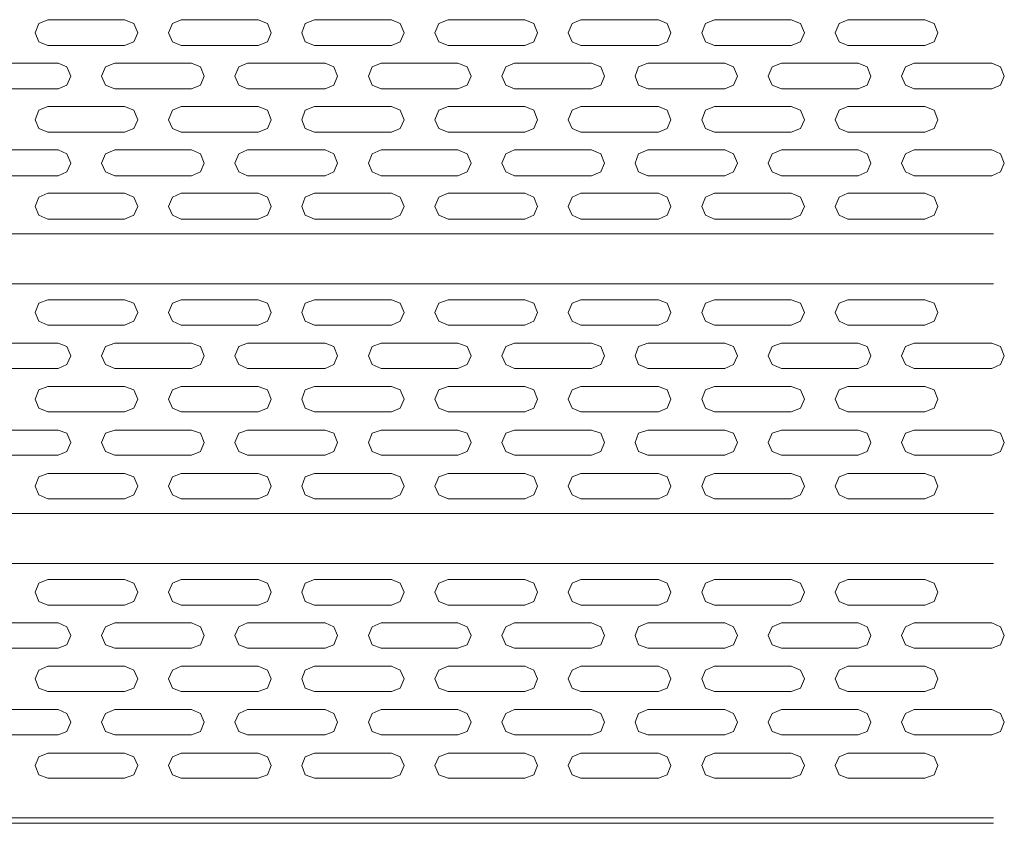
# Model space of a CAD drawing. Units: millimetres. Extents: x -4659 to 5792, y -3411 to 6011.
# Drawn here: x 4169 to 4967, y 3093 to 3744 of the extents above; entities that cross this region are included whole.
import ezdxf

# ---------------------------------------------------------------- set-up
doc = ezdxf.new("R2010")
doc.units = ezdxf.units.MM
doc.layers.add('DETAIL', color=2, linetype='Continuous')

msp = doc.modelspace()

# ---------------------------------------------------------------- linework, layer by layer
at = {"layer": 'DETAIL', "lineweight": 0}
for points in [[(4191.389, 3743.86), (4184.274, 3740.747), (4181.161, 3733.168), (4184.274, 3726.053), (4191.389, 3722.93)], [(4191.389, 3743.86), (4253.723, 3743.86)], [(4253.723, 3722.93), (4261.283, 3726.053), (4264.415, 3733.168), (4261.283, 3740.747), (4253.723, 3743.86)], [(4299.584, 3743.86), (4292.45, 3740.747), (4289.318, 3733.168), (4292.45, 3726.053), (4299.584, 3722.93)], [(4299.584, 3743.86), (4292.45, 3740.747), (4289.318, 3733.168), (4292.45, 3726.053), (4299.584, 3722.93)], [(4299.584, 3743.86), (4361.899, 3743.86)], [(4299.584, 3743.86), (4361.899, 3743.86)], [(4361.899, 3722.93), (4369.459, 3726.053), (4372.572, 3733.168), (4369.459, 3740.747), (4361.899, 3743.86)], [(4361.899, 3722.93), (4369.459, 3726.053), (4372.572, 3733.168), (4369.459, 3740.747), (4361.899, 3743.86)], [(4407.76, 3743.86), (4400.181, 3740.747), (4397.513, 3733.168), (4400.181, 3726.053), (4407.76, 3722.93)], [(4407.76, 3743.86), (4470.055, 3743.86)], [(4470.055, 3722.93), (4477.19, 3726.053), (4480.303, 3733.168), (4477.19, 3740.747), (4470.055, 3743.86)], [(4515.917, 3743.86), (4508.357, 3740.747), (4505.244, 3733.168), (4508.357, 3726.053), (4515.917, 3722.93)], [(4515.917, 3743.86), (4578.251, 3743.86)], [(4578.251, 3722.93), (4585.366, 3726.053), (4588.498, 3733.168), (4585.366, 3740.747), (4578.251, 3743.86)], [(4623.667, 3743.86), (4616.533, 3740.747), (4613.42, 3733.168), (4616.533, 3726.053), (4623.667, 3722.93)], [(4623.667, 3743.86), (4616.533, 3740.747), (4613.42, 3733.168), (4616.533, 3726.053), (4623.667, 3722.93)], [(4623.667, 3743.86), (4686.427, 3743.86)], [(4623.667, 3743.86), (4686.427, 3743.86)], [(4686.427, 3722.93), (4693.542, 3726.053), (4696.655, 3733.168), (4693.542, 3740.747), (4686.427, 3743.86)], [(4686.427, 3722.93), (4693.542, 3726.053), (4696.655, 3733.168), (4693.542, 3740.747), (4686.427, 3743.86)], [(4731.843, 3743.86), (4724.709, 3740.747), (4721.596, 3733.168), (4724.709, 3726.053), (4731.843, 3722.93)], [(4731.843, 3743.86), (4794.138, 3743.86)], [(4794.138, 3722.93), (4801.718, 3726.053), (4804.83, 3733.168), (4801.718, 3740.747), (4794.138, 3743.86)], [(4840, 3743.86), (4832.885, 3740.747), (4829.772, 3733.168), (4832.885, 3726.053), (4840, 3722.93)], [(4840, 3743.86), (4902.334, 3743.86)], [(4902.334, 3722.93), (4909.893, 3726.053), (4913.006, 3733.168), (4909.893, 3740.747), (4902.334, 3743.86)], [(4191.389, 3722.93), (4253.723, 3722.93)], [(4299.584, 3722.93), (4361.899, 3722.93)], [(4299.584, 3722.93), (4361.899, 3722.93)], [(4407.76, 3722.93), (4470.055, 3722.93)], [(4515.917, 3722.93), (4578.251, 3722.93)], [(4623.667, 3722.93), (4686.427, 3722.93)], [(4623.667, 3722.93), (4686.427, 3722.93)], [(4731.843, 3722.93), (4794.138, 3722.93)], [(4840, 3722.93), (4902.334, 3722.93)], [(4137.523, 3708.691), (4199.857, 3708.691)], [(4199.857, 3687.761), (4206.972, 3690.884), (4210.085, 3697.999), (4206.972, 3705.578), (4199.857, 3708.691)], [(4245.719, 3708.691), (4238.14, 3705.578), (4235.027, 3697.999), (4238.14, 3690.884), (4245.719, 3687.761)], [(4245.719, 3708.691), (4308.033, 3708.691)], [(4308.033, 3687.761), (4315.148, 3690.884), (4318.261, 3697.999), (4315.148, 3705.578), (4308.033, 3708.691)], [(4353.43, 3708.691), (4346.315, 3705.578), (4343.203, 3697.999), (4346.315, 3690.884), (4353.43, 3687.761)], [(4353.43, 3708.691), (4416.209, 3708.691)], [(4416.209, 3687.761), (4423.324, 3690.884), (4426.456, 3697.999), (4423.324, 3705.578), (4416.209, 3708.691)], [(4461.626, 3708.691), (4454.491, 3705.578), (4451.378, 3697.999), (4454.491, 3690.884), (4461.626, 3687.761)], [(4461.626, 3708.691), (4523.94, 3708.691)], [(4523.94, 3687.761), (4531.5, 3690.884), (4534.613, 3697.999), (4531.5, 3705.578), (4523.94, 3708.691)], [(4569.802, 3708.691), (4562.667, 3705.578), (4559.554, 3697.999), (4562.667, 3690.884), (4569.802, 3687.761)], [(4569.802, 3708.691), (4632.116, 3708.691)], [(4632.116, 3687.761), (4639.676, 3690.884), (4642.789, 3697.999), (4639.676, 3705.578), (4632.116, 3708.691)], [(4677.958, 3708.691), (4670.398, 3705.578), (4667.73, 3697.999), (4670.398, 3690.884), (4677.958, 3687.761)], [(4677.958, 3708.691), (4740.292, 3708.691)], [(4740.292, 3687.761), (4747.407, 3690.884), (4750.539, 3697.999), (4747.407, 3705.578), (4740.292, 3708.691)], [(4786.134, 3708.691), (4778.574, 3705.578), (4775.461, 3697.999), (4778.574, 3690.884), (4786.134, 3687.761)], [(4786.134, 3708.691), (4848.468, 3708.691)], [(4848.468, 3687.761), (4855.583, 3690.884), (4858.696, 3697.999), (4855.583, 3705.578), (4848.468, 3708.691)], [(4893.885, 3708.691), (4886.75, 3705.578), (4883.637, 3697.999), (4886.75, 3690.884), (4893.885, 3687.761)], [(4893.885, 3708.691), (4956.644, 3708.691)], [(4956.644, 3687.761), (4963.759, 3690.884), (4966.872, 3697.999), (4963.759, 3705.578), (4956.644, 3708.691)], [(4137.523, 3687.761), (4199.857, 3687.761)], [(4245.719, 3687.761), (4308.033, 3687.761)], [(4353.43, 3687.761), (4416.209, 3687.761)], [(4461.626, 3687.761), (4523.94, 3687.761)], [(4569.802, 3687.761), (4632.116, 3687.761)], [(4677.958, 3687.761), (4740.292, 3687.761)], [(4786.134, 3687.761), (4848.468, 3687.761)], [(4893.885, 3687.761), (4956.644, 3687.761)], [(4191.389, 3673.521), (4184.274, 3670.408), (4181.161, 3662.839), (4184.274, 3655.714), (4191.389, 3652.592)], [(4191.389, 3673.521), (4253.723, 3673.521)], [(4253.723, 3652.592), (4261.283, 3655.714), (4264.415, 3662.839), (4261.283, 3670.408), (4253.723, 3673.521)], [(4299.584, 3673.521), (4292.45, 3670.408), (4289.318, 3662.839), (4292.45, 3655.714), (4299.584, 3652.592)], [(4299.584, 3673.521), (4361.899, 3673.521)], [(4361.899, 3652.592), (4369.459, 3655.714), (4372.572, 3662.839), (4369.459, 3670.408), (4361.899, 3673.521)], [(4407.76, 3673.521), (4400.181, 3670.408), (4397.513, 3662.839), (4400.181, 3655.714), (4407.76, 3652.592)], [(4407.76, 3673.521), (4470.055, 3673.521)], [(4470.055, 3652.592), (4477.19, 3655.714), (4480.303, 3662.839), (4477.19, 3670.408), (4470.055, 3673.521)], [(4515.917, 3673.521), (4508.357, 3670.408), (4505.244, 3662.839), (4508.357, 3655.714), (4515.917, 3652.592)], [(4515.917, 3673.521), (4578.251, 3673.521)], [(4578.251, 3652.592), (4585.366, 3655.714), (4588.498, 3662.839), (4585.366, 3670.408), (4578.251, 3673.521)], [(4623.667, 3673.521), (4616.533, 3670.408), (4613.42, 3662.839), (4616.533, 3655.714), (4623.667, 3652.592)], [(4623.667, 3673.521), (4686.427, 3673.521)], [(4686.427, 3652.592), (4693.542, 3655.714), (4696.655, 3662.839), (4693.542, 3670.408), (4686.427, 3673.521)], [(4731.843, 3673.521), (4724.709, 3670.408), (4721.596, 3662.839), (4724.709, 3655.714), (4731.843, 3652.592)], [(4731.843, 3673.521), (4794.138, 3673.521)], [(4794.138, 3652.592), (4801.718, 3655.714), (4804.83, 3662.839), (4801.718, 3670.408), (4794.138, 3673.521)], [(4840, 3673.521), (4832.885, 3670.408), (4829.772, 3662.839), (4832.885, 3655.714), (4840, 3652.592)], [(4840, 3673.521), (4902.334, 3673.521)], [(4902.334, 3652.592), (4909.893, 3655.714), (4913.006, 3662.839), (4909.893, 3670.408), (4902.334, 3673.521)], [(4191.389, 3652.592), (4253.723, 3652.592)], [(4299.584, 3652.592), (4361.899, 3652.592)], [(4407.76, 3652.592), (4470.055, 3652.592)], [(4515.917, 3652.592), (4578.251, 3652.592)], [(4623.667, 3652.592), (4686.427, 3652.592)], [(4731.843, 3652.592), (4794.138, 3652.592)], [(4840, 3652.592), (4902.334, 3652.592)], [(4137.523, 3638.352), (4199.857, 3638.352)], [(4199.857, 3617.432), (4206.972, 3620.545), (4210.085, 3627.67), (4206.972, 3635.239), (4199.857, 3638.352)], [(4245.719, 3638.352), (4238.14, 3635.239), (4235.027, 3627.67), (4238.14, 3620.545), (4245.719, 3617.432)], [(4245.719, 3638.352), (4308.033, 3638.352)], [(4308.033, 3617.432), (4315.148, 3620.545), (4318.261, 3627.67), (4315.148, 3635.239), (4308.033, 3638.352)], [(4353.43, 3638.352), (4346.315, 3635.239), (4343.203, 3627.67), (4346.315, 3620.545), (4353.43, 3617.432)], [(4353.43, 3638.352), (4416.209, 3638.352)], [(4416.209, 3617.432), (4423.324, 3620.545), (4426.456, 3627.67), (4423.324, 3635.239), (4416.209, 3638.352)], [(4461.626, 3638.352), (4454.491, 3635.239), (4451.378, 3627.67), (4454.491, 3620.545), (4461.626, 3617.432)], [(4461.626, 3638.352), (4523.94, 3638.352)], [(4523.94, 3617.432), (4531.5, 3620.545), (4534.613, 3627.67), (4531.5, 3635.239), (4523.94, 3638.352)], [(4569.802, 3638.352), (4562.667, 3635.239), (4559.554, 3627.67), (4562.667, 3620.545), (4569.802, 3617.432)], [(4569.802, 3638.352), (4632.116, 3638.352)], [(4632.116, 3617.432), (4639.676, 3620.545), (4642.789, 3627.67), (4639.676, 3635.239), (4632.116, 3638.352)], [(4677.958, 3638.352), (4670.398, 3635.239), (4667.73, 3627.67), (4670.398, 3620.545), (4677.958, 3617.432)], [(4677.958, 3638.352), (4740.292, 3638.352)], [(4740.292, 3617.432), (4747.407, 3620.545), (4750.539, 3627.67), (4747.407, 3635.239), (4740.292, 3638.352)], [(4786.134, 3638.352), (4778.574, 3635.239), (4775.461, 3627.67), (4778.574, 3620.545), (4786.134, 3617.432)], [(4786.134, 3638.352), (4848.468, 3638.352)], [(4848.468, 3617.432), (4855.583, 3620.545), (4858.696, 3627.67), (4855.583, 3635.239), (4848.468, 3638.352)], [(4893.885, 3638.352), (4886.75, 3635.239), (4883.637, 3627.67), (4886.75, 3620.545), (4893.885, 3617.432)], [(4893.885, 3638.352), (4956.644, 3638.352)], [(4956.644, 3617.432), (4963.759, 3620.545), (4966.872, 3627.67), (4963.759, 3635.239), (4956.644, 3638.352)], [(4137.523, 3617.432), (4199.857, 3617.432)], [(4245.719, 3617.432), (4308.033, 3617.432)], [(4353.43, 3617.432), (4416.209, 3617.432)], [(4461.626, 3617.432), (4523.94, 3617.432)], [(4569.802, 3617.432), (4632.116, 3617.432)], [(4677.958, 3617.432), (4740.292, 3617.432)], [(4786.134, 3617.432), (4848.468, 3617.432)], [(4893.885, 3617.432), (4956.644, 3617.432)], [(4191.389, 3603.183), (4184.274, 3600.07), (4181.161, 3592.491), (4184.274, 3585.376), (4191.389, 3582.263)], [(4191.389, 3603.183), (4253.723, 3603.183)], [(4253.723, 3582.263), (4261.283, 3585.376), (4264.415, 3592.491), (4261.283, 3600.07), (4253.723, 3603.183)], [(4299.584, 3603.183), (4292.45, 3600.07), (4289.318, 3592.491), (4292.45, 3585.376), (4299.584, 3582.263)], [(4299.584, 3603.183), (4361.899, 3603.183)], [(4361.899, 3582.263), (4369.459, 3585.376), (4372.572, 3592.491), (4369.459, 3600.07), (4361.899, 3603.183)], [(4407.76, 3603.183), (4400.181, 3600.07), (4397.513, 3592.491), (4400.181, 3585.376), (4407.76, 3582.263)], [(4407.76, 3603.183), (4470.055, 3603.183)], [(4470.055, 3582.263), (4477.19, 3585.376), (4480.303, 3592.491), (4477.19, 3600.07), (4470.055, 3603.183)], [(4515.917, 3603.183), (4508.357, 3600.07), (4505.244, 3592.491), (4508.357, 3585.376), (4515.917, 3582.263)], [(4515.917, 3603.183), (4578.251, 3603.183)], [(4578.251, 3582.263), (4585.366, 3585.376), (4588.498, 3592.491), (4585.366, 3600.07), (4578.251, 3603.183)], [(4623.667, 3603.183), (4616.533, 3600.07), (4613.42, 3592.491), (4616.533, 3585.376), (4623.667, 3582.263)], [(4623.667, 3603.183), (4686.427, 3603.183)], [(4686.427, 3582.263), (4693.542, 3585.376), (4696.655, 3592.491), (4693.542, 3600.07), (4686.427, 3603.183)], [(4731.843, 3603.183), (4724.709, 3600.07), (4721.596, 3592.491), (4724.709, 3585.376), (4731.843, 3582.263)], [(4731.843, 3603.183), (4794.138, 3603.183)], [(4794.138, 3582.263), (4801.718, 3585.376), (4804.83, 3592.491), (4801.718, 3600.07), (4794.138, 3603.183)], [(4840, 3603.183), (4832.885, 3600.07), (4829.772, 3592.491), (4832.885, 3585.376), (4840, 3582.263)], [(4840, 3603.183), (4902.334, 3603.183)], [(4902.334, 3582.263), (4909.893, 3585.376), (4913.006, 3592.491), (4909.893, 3600.07), (4902.334, 3603.183)], [(4191.389, 3582.263), (4253.723, 3582.263)], [(4299.584, 3582.263), (4361.899, 3582.263)], [(4407.76, 3582.263), (4470.055, 3582.263)], [(4515.917, 3582.263), (4578.251, 3582.263)], [(4623.667, 3582.263), (4686.427, 3582.263)], [(4731.843, 3582.263), (4794.138, 3582.263)], [(4840, 3582.263), (4902.334, 3582.263)], [(3469.772, 3570.247), (4957.978, 3570.247)], [(4957.978, 3570.247), (3469.772, 3570.247)], [(4957.978, 3529.731), (3469.772, 3529.731)], [(3469.772, 3529.731), (4957.978, 3529.731)], [(4191.389, 3516.816), (4184.274, 3514.148), (4181.161, 3506.579), (4184.274, 3499.454), (4191.389, 3496.341)], [(4191.389, 3516.816), (4253.723, 3516.816)], [(4253.723, 3496.341), (4261.283, 3499.454), (4264.415, 3506.579), (4261.283, 3514.148), (4253.723, 3516.816)], [(4299.584, 3516.816), (4292.45, 3514.148), (4289.318, 3506.579), (4292.45, 3499.454), (4299.584, 3496.341)], [(4299.584, 3516.816), (4292.45, 3514.148), (4289.318, 3506.579), (4292.45, 3499.454), (4299.584, 3496.341)], [(4299.584, 3516.816), (4361.899, 3516.816)], [(4299.584, 3516.816), (4361.899, 3516.816)], [(4361.899, 3496.341), (4369.459, 3499.454), (4372.572, 3506.579), (4369.459, 3514.148), (4361.899, 3516.816)], [(4361.899, 3496.341), (4369.459, 3499.454), (4372.572, 3506.579), (4369.459, 3514.148), (4361.899, 3516.816)], [(4407.76, 3516.816), (4400.181, 3514.148), (4397.513, 3506.579), (4400.181, 3499.454), (4407.76, 3496.341)], [(4407.76, 3516.816), (4470.055, 3516.816)], [(4470.055, 3496.341), (4477.19, 3499.454), (4480.303, 3506.579), (4477.19, 3514.148), (4470.055, 3516.816)], [(4515.917, 3516.816), (4508.357, 3514.148), (4505.244, 3506.579), (4508.357, 3499.454), (4515.917, 3496.341)], [(4515.917, 3516.816), (4578.251, 3516.816)], [(4578.251, 3496.341), (4585.366, 3499.454), (4588.498, 3506.579), (4585.366, 3514.148), (4578.251, 3516.816)], [(4623.667, 3516.816), (4616.533, 3514.148), (4613.42, 3506.579), (4616.533, 3499.454), (4623.667, 3496.341)], [(4623.667, 3516.816), (4616.533, 3514.148), (4613.42, 3506.579), (4616.533, 3499.454), (4623.667, 3496.341)], [(4623.667, 3516.816), (4686.427, 3516.816)], [(4623.667, 3516.816), (4686.427, 3516.816)], [(4686.427, 3496.341), (4693.542, 3499.454), (4696.655, 3506.579), (4693.542, 3514.148), (4686.427, 3516.816)], [(4686.427, 3496.341), (4693.542, 3499.454), (4696.655, 3506.579), (4693.542, 3514.148), (4686.427, 3516.816)], [(4731.843, 3516.816), (4724.709, 3514.148), (4721.596, 3506.579), (4724.709, 3499.454), (4731.843, 3496.341)], [(4731.843, 3516.816), (4794.138, 3516.816)], [(4794.138, 3496.341), (4801.718, 3499.454), (4804.83, 3506.579), (4801.718, 3514.148), (4794.138, 3516.816)], [(4840, 3516.816), (4832.885, 3514.148), (4829.772, 3506.579), (4832.885, 3499.454), (4840, 3496.341)], [(4840, 3516.816), (4902.334, 3516.816)], [(4902.334, 3496.341), (4909.893, 3499.454), (4913.006, 3506.579), (4909.893, 3514.148), (4902.334, 3516.816)], [(4191.389, 3496.341), (4253.723, 3496.341)], [(4299.584, 3496.341), (4361.899, 3496.341)], [(4299.584, 3496.341), (4361.899, 3496.341)], [(4407.76, 3496.341), (4470.055, 3496.341)], [(4515.917, 3496.341), (4578.251, 3496.341)], [(4623.667, 3496.341), (4686.427, 3496.341)], [(4623.667, 3496.341), (4686.427, 3496.341)], [(4731.843, 3496.341), (4794.138, 3496.341)], [(4840, 3496.341), (4902.334, 3496.341)], [(4137.523, 3481.647), (4199.857, 3481.647)], [(4199.857, 3461.172), (4206.972, 3464.285), (4210.085, 3471.409), (4206.972, 3478.979), (4199.857, 3481.647)], [(4245.719, 3481.647), (4238.14, 3478.979), (4235.027, 3471.409), (4238.14, 3464.285), (4245.719, 3461.172)], [(4245.719, 3481.647), (4308.033, 3481.647)], [(4308.033, 3461.172), (4315.148, 3464.285), (4318.261, 3471.409), (4315.148, 3478.979), (4308.033, 3481.647)], [(4353.43, 3481.647), (4346.315, 3478.979), (4343.203, 3471.409), (4346.315, 3464.285), (4353.43, 3461.172)], [(4353.43, 3481.647), (4416.209, 3481.647)], [(4416.209, 3461.172), (4423.324, 3464.285), (4426.456, 3471.409), (4423.324, 3478.979), (4416.209, 3481.647)], [(4461.626, 3481.647), (4454.491, 3478.979), (4451.378, 3471.409), (4454.491, 3464.285), (4461.626, 3461.172)], [(4461.626, 3481.647), (4523.94, 3481.647)], [(4523.94, 3461.172), (4531.5, 3464.285), (4534.613, 3471.409), (4531.5, 3478.979), (4523.94, 3481.647)], [(4569.802, 3481.647), (4562.667, 3478.979), (4559.554, 3471.409), (4562.667, 3464.285), (4569.802, 3461.172)], [(4569.802, 3481.647), (4632.116, 3481.647)], [(4632.116, 3461.172), (4639.676, 3464.285), (4642.789, 3471.409), (4639.676, 3478.979), (4632.116, 3481.647)], [(4677.958, 3481.647), (4670.398, 3478.979), (4667.73, 3471.409), (4670.398, 3464.285), (4677.958, 3461.172)], [(4677.958, 3481.647), (4740.292, 3481.647)], [(4740.292, 3461.172), (4747.407, 3464.285), (4750.539, 3471.409), (4747.407, 3478.979), (4740.292, 3481.647)], [(4786.134, 3481.647), (4778.574, 3478.979), (4775.461, 3471.409), (4778.574, 3464.285), (4786.134, 3461.172)], [(4786.134, 3481.647), (4848.468, 3481.647)], [(4848.468, 3461.172), (4855.583, 3464.285), (4858.696, 3471.409), (4855.583, 3478.979), (4848.468, 3481.647)], [(4893.885, 3481.647), (4886.75, 3478.979), (4883.637, 3471.409), (4886.75, 3464.285), (4893.885, 3461.172)], [(4893.885, 3481.647), (4956.644, 3481.647)], [(4956.644, 3461.172), (4963.759, 3464.285), (4966.872, 3471.409), (4963.759, 3478.979), (4956.644, 3481.647)], [(4137.523, 3461.172), (4199.857, 3461.172)], [(4245.719, 3461.172), (4308.033, 3461.172)], [(4353.43, 3461.172), (4416.209, 3461.172)], [(4461.626, 3461.172), (4523.94, 3461.172)], [(4569.802, 3461.172), (4632.116, 3461.172)], [(4677.958, 3461.172), (4740.292, 3461.172)], [(4786.134, 3461.172), (4848.468, 3461.172)], [(4893.885, 3461.172), (4956.644, 3461.172)], [(4191.389, 3446.478), (4184.274, 3443.809), (4181.161, 3436.24), (4184.274, 3429.115), (4191.389, 3426.002)], [(4191.389, 3446.478), (4253.723, 3446.478)], [(4253.723, 3426.002), (4261.283, 3429.115), (4264.415, 3436.24), (4261.283, 3443.809), (4253.723, 3446.478)], [(4299.584, 3446.478), (4292.45, 3443.809), (4289.318, 3436.24), (4292.45, 3429.115), (4299.584, 3426.002)], [(4299.584, 3446.478), (4361.899, 3446.478)], [(4361.899, 3426.002), (4369.459, 3429.115), (4372.572, 3436.24), (4369.459, 3443.809), (4361.899, 3446.478)], [(4407.76, 3446.478), (4400.181, 3443.809), (4397.513, 3436.24), (4400.181, 3429.115), (4407.76, 3426.002)], [(4407.76, 3446.478), (4470.055, 3446.478)], [(4470.055, 3426.002), (4477.19, 3429.115), (4480.303, 3436.24), (4477.19, 3443.809), (4470.055, 3446.478)], [(4515.917, 3446.478), (4508.357, 3443.809), (4505.244, 3436.24), (4508.357, 3429.115), (4515.917, 3426.002)], [(4515.917, 3446.478), (4578.251, 3446.478)], [(4578.251, 3426.002), (4585.366, 3429.115), (4588.498, 3436.24), (4585.366, 3443.809), (4578.251, 3446.478)], [(4623.667, 3446.478), (4616.533, 3443.809), (4613.42, 3436.24), (4616.533, 3429.115), (4623.667, 3426.002)], [(4623.667, 3446.478), (4686.427, 3446.478)], [(4686.427, 3426.002), (4693.542, 3429.115), (4696.655, 3436.24), (4693.542, 3443.809), (4686.427, 3446.478)], [(4731.843, 3446.478), (4724.709, 3443.809), (4721.596, 3436.24), (4724.709, 3429.115), (4731.843, 3426.002)], [(4731.843, 3446.478), (4794.138, 3446.478)], [(4794.138, 3426.002), (4801.718, 3429.115), (4804.83, 3436.24), (4801.718, 3443.809), (4794.138, 3446.478)], [(4840, 3446.478), (4832.885, 3443.809), (4829.772, 3436.24), (4832.885, 3429.115), (4840, 3426.002)], [(4840, 3446.478), (4902.334, 3446.478)], [(4902.334, 3426.002), (4909.893, 3429.115), (4913.006, 3436.24), (4909.893, 3443.809), (4902.334, 3446.478)], [(4191.389, 3426.002), (4253.723, 3426.002)], [(4299.584, 3426.002), (4361.899, 3426.002)], [(4407.76, 3426.002), (4470.055, 3426.002)], [(4515.917, 3426.002), (4578.251, 3426.002)], [(4623.667, 3426.002), (4686.427, 3426.002)], [(4731.843, 3426.002), (4794.138, 3426.002)], [(4840, 3426.002), (4902.334, 3426.002)], [(4137.523, 3411.308), (4199.857, 3411.308)], [(4199.857, 3390.833), (4206.972, 3393.956), (4210.085, 3401.071), (4206.972, 3408.64), (4199.857, 3411.308)], [(4245.719, 3411.308), (4238.14, 3408.64), (4235.027, 3401.071), (4238.14, 3393.956), (4245.719, 3390.833)], [(4245.719, 3411.308), (4308.033, 3411.308)], [(4308.033, 3390.833), (4315.148, 3393.956), (4318.261, 3401.071), (4315.148, 3408.64), (4308.033, 3411.308)], [(4353.43, 3411.308), (4346.315, 3408.64), (4343.203, 3401.071), (4346.315, 3393.956), (4353.43, 3390.833)], [(4353.43, 3411.308), (4416.209, 3411.308)], [(4416.209, 3390.833), (4423.324, 3393.956), (4426.456, 3401.071), (4423.324, 3408.64), (4416.209, 3411.308)], [(4461.626, 3411.308), (4454.491, 3408.64), (4451.378, 3401.071), (4454.491, 3393.956), (4461.626, 3390.833)], [(4461.626, 3411.308), (4523.94, 3411.308)], [(4523.94, 3390.833), (4531.5, 3393.956), (4534.613, 3401.071), (4531.5, 3408.64), (4523.94, 3411.308)], [(4569.802, 3411.308), (4562.667, 3408.64), (4559.554, 3401.071), (4562.667, 3393.956), (4569.802, 3390.833)], [(4569.802, 3411.308), (4632.116, 3411.308)], [(4632.116, 3390.833), (4639.676, 3393.956), (4642.789, 3401.071), (4639.676, 3408.64), (4632.116, 3411.308)], [(4677.958, 3411.308), (4670.398, 3408.64), (4667.73, 3401.071), (4670.398, 3393.956), (4677.958, 3390.833)], [(4677.958, 3411.308), (4740.292, 3411.308)], [(4740.292, 3390.833), (4747.407, 3393.956), (4750.539, 3401.071), (4747.407, 3408.64), (4740.292, 3411.308)], [(4786.134, 3411.308), (4778.574, 3408.64), (4775.461, 3401.071), (4778.574, 3393.956), (4786.134, 3390.833)], [(4786.134, 3411.308), (4848.468, 3411.308)], [(4848.468, 3390.833), (4855.583, 3393.956), (4858.696, 3401.071), (4855.583, 3408.64), (4848.468, 3411.308)], [(4893.885, 3411.308), (4886.75, 3408.64), (4883.637, 3401.071), (4886.75, 3393.956), (4893.885, 3390.833)], [(4893.885, 3411.308), (4956.644, 3411.308)], [(4956.644, 3390.833), (4963.759, 3393.956), (4966.872, 3401.071), (4963.759, 3408.64), (4956.644, 3411.308)], [(4137.523, 3390.833), (4199.857, 3390.833)], [(4245.719, 3390.833), (4308.033, 3390.833)], [(4353.43, 3390.833), (4416.209, 3390.833)], [(4461.626, 3390.833), (4523.94, 3390.833)], [(4569.802, 3390.833), (4632.116, 3390.833)], [(4677.958, 3390.833), (4740.292, 3390.833)], [(4786.134, 3390.833), (4848.468, 3390.833)], [(4893.885, 3390.833), (4956.644, 3390.833)], [(4191.389, 3376.139), (4184.274, 3373.471), (4181.161, 3365.902), (4184.274, 3358.786), (4191.389, 3355.664)], [(4191.389, 3376.139), (4253.723, 3376.139)], [(4253.723, 3355.664), (4261.283, 3358.786), (4264.415, 3365.902), (4261.283, 3373.471), (4253.723, 3376.139)], [(4299.584, 3376.139), (4292.45, 3373.471), (4289.318, 3365.902), (4292.45, 3358.786), (4299.584, 3355.664)], [(4299.584, 3376.139), (4361.899, 3376.139)], [(4361.899, 3355.664), (4369.459, 3358.786), (4372.572, 3365.902), (4369.459, 3373.471), (4361.899, 3376.139)], [(4407.76, 3376.139), (4400.181, 3373.471), (4397.513, 3365.902), (4400.181, 3358.786), (4407.76, 3355.664)], [(4407.76, 3376.139), (4470.055, 3376.139)], [(4470.055, 3355.664), (4477.19, 3358.786), (4480.303, 3365.902), (4477.19, 3373.471), (4470.055, 3376.139)], [(4515.917, 3376.139), (4508.357, 3373.471), (4505.244, 3365.902), (4508.357, 3358.786), (4515.917, 3355.664)], [(4515.917, 3376.139), (4578.251, 3376.139)], [(4578.251, 3355.664), (4585.366, 3358.786), (4588.498, 3365.902), (4585.366, 3373.471), (4578.251, 3376.139)], [(4623.667, 3376.139), (4616.533, 3373.471), (4613.42, 3365.902), (4616.533, 3358.786), (4623.667, 3355.664)], [(4623.667, 3376.139), (4686.427, 3376.139)], [(4686.427, 3355.664), (4693.542, 3358.786), (4696.655, 3365.902), (4693.542, 3373.471), (4686.427, 3376.139)], [(4731.843, 3376.139), (4724.709, 3373.471), (4721.596, 3365.902), (4724.709, 3358.786), (4731.843, 3355.664)], [(4731.843, 3376.139), (4794.138, 3376.139)], [(4794.138, 3355.664), (4801.718, 3358.786), (4804.83, 3365.902), (4801.718, 3373.471), (4794.138, 3376.139)], [(4840, 3376.139), (4832.885, 3373.471), (4829.772, 3365.902), (4832.885, 3358.786), (4840, 3355.664)], [(4840, 3376.139), (4902.334, 3376.139)], [(4902.334, 3355.664), (4909.893, 3358.786), (4913.006, 3365.902), (4909.893, 3373.471), (4902.334, 3376.139)], [(4191.389, 3355.664), (4253.723, 3355.664)], [(4299.584, 3355.664), (4361.899, 3355.664)], [(4407.76, 3355.664), (4470.055, 3355.664)], [(4515.917, 3355.664), (4578.251, 3355.664)], [(4623.667, 3355.664), (4686.427, 3355.664)], [(4731.843, 3355.664), (4794.138, 3355.664)], [(4840, 3355.664), (4902.334, 3355.664)], [(3469.772, 3343.657), (4957.978, 3343.657)], [(4957.978, 3303.142), (3469.772, 3303.142)], [(4191.389, 3290.217), (4184.274, 3287.104), (4181.161, 3279.989), (4184.274, 3272.429), (4191.389, 3269.307)], [(4191.389, 3290.217), (4253.723, 3290.217)], [(4253.723, 3269.307), (4261.283, 3272.429), (4264.415, 3279.989), (4261.283, 3287.104), (4253.723, 3290.217)], [(4299.584, 3290.217), (4292.45, 3287.104), (4289.318, 3279.989), (4292.45, 3272.429), (4299.584, 3269.307)], [(4299.584, 3290.217), (4292.45, 3287.104), (4289.318, 3279.989), (4292.45, 3272.429), (4299.584, 3269.307)], [(4299.584, 3290.217), (4361.899, 3290.217)], [(4299.584, 3290.217), (4361.899, 3290.217)], [(4361.899, 3269.307), (4369.459, 3272.429), (4372.572, 3279.989), (4369.459, 3287.104), (4361.899, 3290.217)], [(4361.899, 3269.307), (4369.459, 3272.429), (4372.572, 3279.989), (4369.459, 3287.104), (4361.899, 3290.217)], [(4407.76, 3290.217), (4400.181, 3287.104), (4397.513, 3279.989), (4400.181, 3272.429), (4407.76, 3269.307)], [(4407.76, 3290.217), (4470.055, 3290.217)], [(4470.055, 3269.307), (4477.19, 3272.429), (4480.303, 3279.989), (4477.19, 3287.104), (4470.055, 3290.217)], [(4515.917, 3290.217), (4508.357, 3287.104), (4505.244, 3279.989), (4508.357, 3272.429), (4515.917, 3269.307)], [(4515.917, 3290.217), (4578.251, 3290.217)], [(4578.251, 3269.307), (4585.366, 3272.429), (4588.498, 3279.989), (4585.366, 3287.104), (4578.251, 3290.217)], [(4623.667, 3290.217), (4616.533, 3287.104), (4613.42, 3279.989), (4616.533, 3272.429), (4623.667, 3269.307)], [(4623.667, 3290.217), (4616.533, 3287.104), (4613.42, 3279.989), (4616.533, 3272.429), (4623.667, 3269.307)], [(4623.667, 3290.217), (4686.427, 3290.217)], [(4623.667, 3290.217), (4686.427, 3290.217)], [(4686.427, 3269.307), (4693.542, 3272.429), (4696.655, 3279.989), (4693.542, 3287.104), (4686.427, 3290.217)], [(4686.427, 3269.307), (4693.542, 3272.429), (4696.655, 3279.989), (4693.542, 3287.104), (4686.427, 3290.217)], [(4731.843, 3290.217), (4724.709, 3287.104), (4721.596, 3279.989), (4724.709, 3272.429), (4731.843, 3269.307)], [(4731.843, 3290.217), (4794.138, 3290.217)], [(4794.138, 3269.307), (4801.718, 3272.429), (4804.83, 3279.989), (4801.718, 3287.104), (4794.138, 3290.217)], [(4840, 3290.217), (4832.885, 3287.104), (4829.772, 3279.989), (4832.885, 3272.429), (4840, 3269.307)], [(4840, 3290.217), (4902.334, 3290.217)], [(4902.334, 3269.307), (4909.893, 3272.429), (4913.006, 3279.989), (4909.893, 3287.104), (4902.334, 3290.217)], [(4191.389, 3269.307), (4253.723, 3269.307)], [(4299.584, 3269.307), (4361.899, 3269.307)], [(4299.584, 3269.307), (4361.899, 3269.307)], [(4407.76, 3269.307), (4470.055, 3269.307)], [(4515.917, 3269.307), (4578.251, 3269.307)], [(4623.667, 3269.307), (4686.427, 3269.307)], [(4623.667, 3269.307), (4686.427, 3269.307)], [(4731.843, 3269.307), (4794.138, 3269.307)], [(4840, 3269.307), (4902.334, 3269.307)], [(4137.523, 3255.057), (4199.857, 3255.057)], [(4199.857, 3234.582), (4206.972, 3237.26), (4210.085, 3244.82), (4206.972, 3251.935), (4199.857, 3255.057)], [(4245.719, 3255.057), (4238.14, 3251.935), (4235.027, 3244.82), (4238.14, 3237.26), (4245.719, 3234.582)], [(4245.719, 3255.057), (4308.033, 3255.057)], [(4308.033, 3234.582), (4315.148, 3237.26), (4318.261, 3244.82), (4315.148, 3251.935), (4308.033, 3255.057)], [(4353.43, 3255.057), (4346.315, 3251.935), (4343.203, 3244.82), (4346.315, 3237.26), (4353.43, 3234.582)], [(4353.43, 3255.057), (4416.209, 3255.057)], [(4416.209, 3234.582), (4423.324, 3237.26), (4426.456, 3244.82), (4423.324, 3251.935), (4416.209, 3255.057)], [(4461.626, 3255.057), (4454.491, 3251.935), (4451.378, 3244.82), (4454.491, 3237.26), (4461.626, 3234.582)], [(4461.626, 3255.057), (4523.94, 3255.057)], [(4523.94, 3234.582), (4531.5, 3237.26), (4534.613, 3244.82), (4531.5, 3251.935), (4523.94, 3255.057)], [(4569.802, 3255.057), (4562.667, 3251.935), (4559.554, 3244.82), (4562.667, 3237.26), (4569.802, 3234.582)], [(4569.802, 3255.057), (4632.116, 3255.057)], [(4632.116, 3234.582), (4639.676, 3237.26), (4642.789, 3244.82), (4639.676, 3251.935), (4632.116, 3255.057)], [(4677.958, 3255.057), (4670.398, 3251.935), (4667.73, 3244.82), (4670.398, 3237.26), (4677.958, 3234.582)], [(4677.958, 3255.057), (4740.292, 3255.057)], [(4740.292, 3234.582), (4747.407, 3237.26), (4750.539, 3244.82), (4747.407, 3251.935), (4740.292, 3255.057)], [(4786.134, 3255.057), (4778.574, 3251.935), (4775.461, 3244.82), (4778.574, 3237.26), (4786.134, 3234.582)], [(4786.134, 3255.057), (4848.468, 3255.057)], [(4848.468, 3234.582), (4855.583, 3237.26), (4858.696, 3244.82), (4855.583, 3251.935), (4848.468, 3255.057)], [(4893.885, 3255.057), (4886.75, 3251.935), (4883.637, 3244.82), (4886.75, 3237.26), (4893.885, 3234.582)], [(4893.885, 3255.057), (4956.644, 3255.057)], [(4956.644, 3234.582), (4963.759, 3237.26), (4966.872, 3244.82), (4963.759, 3251.935), (4956.644, 3255.057)], [(4137.523, 3234.582), (4199.857, 3234.582)], [(4245.719, 3234.582), (4308.033, 3234.582)], [(4353.43, 3234.582), (4416.209, 3234.582)], [(4461.626, 3234.582), (4523.94, 3234.582)], [(4569.802, 3234.582), (4632.116, 3234.582)], [(4677.958, 3234.582), (4740.292, 3234.582)], [(4786.134, 3234.582), (4848.468, 3234.582)], [(4893.885, 3234.582), (4956.644, 3234.582)], [(4191.389, 3219.888), (4184.274, 3216.766), (4181.161, 3209.651), (4184.274, 3202.091), (4191.389, 3199.413)], [(4191.389, 3219.888), (4253.723, 3219.888)], [(4253.723, 3199.413), (4261.283, 3202.091), (4264.415, 3209.651), (4261.283, 3216.766), (4253.723, 3219.888)], [(4299.584, 3219.888), (4292.45, 3216.766), (4289.318, 3209.651), (4292.45, 3202.091), (4299.584, 3199.413)], [(4299.584, 3219.888), (4361.899, 3219.888)], [(4361.899, 3199.413), (4369.459, 3202.091), (4372.572, 3209.651), (4369.459, 3216.766), (4361.899, 3219.888)], [(4407.76, 3219.888), (4400.181, 3216.766), (4397.513, 3209.651), (4400.181, 3202.091), (4407.76, 3199.413)], [(4407.76, 3219.888), (4470.055, 3219.888)], [(4470.055, 3199.413), (4477.19, 3202.091), (4480.303, 3209.651), (4477.19, 3216.766), (4470.055, 3219.888)], [(4515.917, 3219.888), (4508.357, 3216.766), (4505.244, 3209.651), (4508.357, 3202.091), (4515.917, 3199.413)], [(4515.917, 3219.888), (4578.251, 3219.888)], [(4578.251, 3199.413), (4585.366, 3202.091), (4588.498, 3209.651), (4585.366, 3216.766), (4578.251, 3219.888)], [(4623.667, 3219.888), (4616.533, 3216.766), (4613.42, 3209.651), (4616.533, 3202.091), (4623.667, 3199.413)], [(4623.667, 3219.888), (4686.427, 3219.888)], [(4686.427, 3199.413), (4693.542, 3202.091), (4696.655, 3209.651), (4693.542, 3216.766), (4686.427, 3219.888)], [(4731.843, 3219.888), (4724.709, 3216.766), (4721.596, 3209.651), (4724.709, 3202.091), (4731.843, 3199.413)], [(4731.843, 3219.888), (4794.138, 3219.888)], [(4794.138, 3199.413), (4801.718, 3202.091), (4804.83, 3209.651), (4801.718, 3216.766), (4794.138, 3219.888)], [(4840, 3219.888), (4832.885, 3216.766), (4829.772, 3209.651), (4832.885, 3202.091), (4840, 3199.413)], [(4840, 3219.888), (4902.334, 3219.888)], [(4902.334, 3199.413), (4909.893, 3202.091), (4913.006, 3209.651), (4909.893, 3216.766), (4902.334, 3219.888)], [(4191.389, 3199.413), (4253.723, 3199.413)], [(4299.584, 3199.413), (4361.899, 3199.413)], [(4407.76, 3199.413), (4470.055, 3199.413)], [(4515.917, 3199.413), (4578.251, 3199.413)], [(4623.667, 3199.413), (4686.427, 3199.413)], [(4731.843, 3199.413), (4794.138, 3199.413)], [(4840, 3199.413), (4902.334, 3199.413)], [(4137.523, 3184.719), (4199.857, 3184.719)], [(4199.857, 3164.244), (4206.972, 3166.922), (4210.085, 3174.481), (4206.972, 3181.596), (4199.857, 3184.719)], [(4245.719, 3184.719), (4238.14, 3181.596), (4235.027, 3174.481), (4238.14, 3166.922), (4245.719, 3164.244)], [(4245.719, 3184.719), (4308.033, 3184.719)], [(4308.033, 3164.244), (4315.148, 3166.922), (4318.261, 3174.481), (4315.148, 3181.596), (4308.033, 3184.719)], [(4353.43, 3184.719), (4346.315, 3181.596), (4343.203, 3174.481), (4346.315, 3166.922), (4353.43, 3164.244)], [(4353.43, 3184.719), (4416.209, 3184.719)], [(4416.209, 3164.244), (4423.324, 3166.922), (4426.456, 3174.481), (4423.324, 3181.596), (4416.209, 3184.719)], [(4461.626, 3184.719), (4454.491, 3181.596), (4451.378, 3174.481), (4454.491, 3166.922), (4461.626, 3164.244)], [(4461.626, 3184.719), (4523.94, 3184.719)], [(4523.94, 3164.244), (4531.5, 3166.922), (4534.613, 3174.481), (4531.5, 3181.596), (4523.94, 3184.719)], [(4569.802, 3184.719), (4562.667, 3181.596), (4559.554, 3174.481), (4562.667, 3166.922), (4569.802, 3164.244)], [(4569.802, 3184.719), (4632.116, 3184.719)], [(4632.116, 3164.244), (4639.676, 3166.922), (4642.789, 3174.481), (4639.676, 3181.596), (4632.116, 3184.719)], [(4677.958, 3184.719), (4670.398, 3181.596), (4667.73, 3174.481), (4670.398, 3166.922), (4677.958, 3164.244)], [(4677.958, 3184.719), (4740.292, 3184.719)], [(4740.292, 3164.244), (4747.407, 3166.922), (4750.539, 3174.481), (4747.407, 3181.596), (4740.292, 3184.719)], [(4786.134, 3184.719), (4778.574, 3181.596), (4775.461, 3174.481), (4778.574, 3166.922), (4786.134, 3164.244)], [(4786.134, 3184.719), (4848.468, 3184.719)], [(4848.468, 3164.244), (4855.583, 3166.922), (4858.696, 3174.481), (4855.583, 3181.596), (4848.468, 3184.719)], [(4893.885, 3184.719), (4886.75, 3181.596), (4883.637, 3174.481), (4886.75, 3166.922), (4893.885, 3164.244)], [(4893.885, 3184.719), (4956.644, 3184.719)], [(4956.644, 3164.244), (4963.759, 3166.922), (4966.872, 3174.481), (4963.759, 3181.596), (4956.644, 3184.719)], [(4137.523, 3164.244), (4199.857, 3164.244)], [(4245.719, 3164.244), (4308.033, 3164.244)], [(4353.43, 3164.244), (4416.209, 3164.244)], [(4461.626, 3164.244), (4523.94, 3164.244)], [(4569.802, 3164.244), (4632.116, 3164.244)], [(4677.958, 3164.244), (4740.292, 3164.244)], [(4786.134, 3164.244), (4848.468, 3164.244)], [(4893.885, 3164.244), (4956.644, 3164.244)], [(4191.389, 3149.55), (4184.274, 3146.427), (4181.161, 3139.312), (4184.274, 3131.752), (4191.389, 3129.075)], [(4191.389, 3149.55), (4253.723, 3149.55)], [(4253.723, 3129.075), (4261.283, 3131.752), (4264.415, 3139.312), (4261.283, 3146.427), (4253.723, 3149.55)], [(4299.584, 3149.55), (4292.45, 3146.427), (4289.318, 3139.312), (4292.45, 3131.752), (4299.584, 3129.075)], [(4299.584, 3149.55), (4361.899, 3149.55)], [(4361.899, 3129.075), (4369.459, 3131.752), (4372.572, 3139.312), (4369.459, 3146.427), (4361.899, 3149.55)], [(4407.76, 3149.55), (4400.181, 3146.427), (4397.513, 3139.312), (4400.181, 3131.752), (4407.76, 3129.075)], [(4407.76, 3149.55), (4470.055, 3149.55)], [(4470.055, 3129.075), (4477.19, 3131.752), (4480.303, 3139.312), (4477.19, 3146.427), (4470.055, 3149.55)], [(4515.917, 3149.55), (4508.357, 3146.427), (4505.244, 3139.312), (4508.357, 3131.752), (4515.917, 3129.075)], [(4515.917, 3149.55), (4578.251, 3149.55)], [(4578.251, 3129.075), (4585.366, 3131.752), (4588.498, 3139.312), (4585.366, 3146.427), (4578.251, 3149.55)], [(4623.667, 3149.55), (4616.533, 3146.427), (4613.42, 3139.312), (4616.533, 3131.752), (4623.667, 3129.075)], [(4623.667, 3149.55), (4686.427, 3149.55)], [(4686.427, 3129.075), (4693.542, 3131.752), (4696.655, 3139.312), (4693.542, 3146.427), (4686.427, 3149.55)], [(4731.843, 3149.55), (4724.709, 3146.427), (4721.596, 3139.312), (4724.709, 3131.752), (4731.843, 3129.075)], [(4731.843, 3149.55), (4794.138, 3149.55)], [(4794.138, 3129.075), (4801.718, 3131.752), (4804.83, 3139.312), (4801.718, 3146.427), (4794.138, 3149.55)], [(4840, 3149.55), (4832.885, 3146.427), (4829.772, 3139.312), (4832.885, 3131.752), (4840, 3129.075)], [(4840, 3149.55), (4902.334, 3149.55)], [(4902.334, 3129.075), (4909.893, 3131.752), (4913.006, 3139.312), (4909.893, 3146.427), (4902.334, 3149.55)], [(4191.389, 3129.075), (4253.723, 3129.075)], [(4299.584, 3129.075), (4361.899, 3129.075)], [(4407.76, 3129.075), (4470.055, 3129.075)], [(4515.917, 3129.075), (4578.251, 3129.075)], [(4623.667, 3129.075), (4686.427, 3129.075)], [(4731.843, 3129.075), (4794.138, 3129.075)], [(4840, 3129.075), (4902.334, 3129.075)], [(3469.772, 3097.018), (4957.978, 3097.018)], [(4957.978, 3092.581), (3469.772, 3092.581)]]:
    msp.add_lwpolyline(points, dxfattribs=at)

doc.saveas('drawing.dxf')
